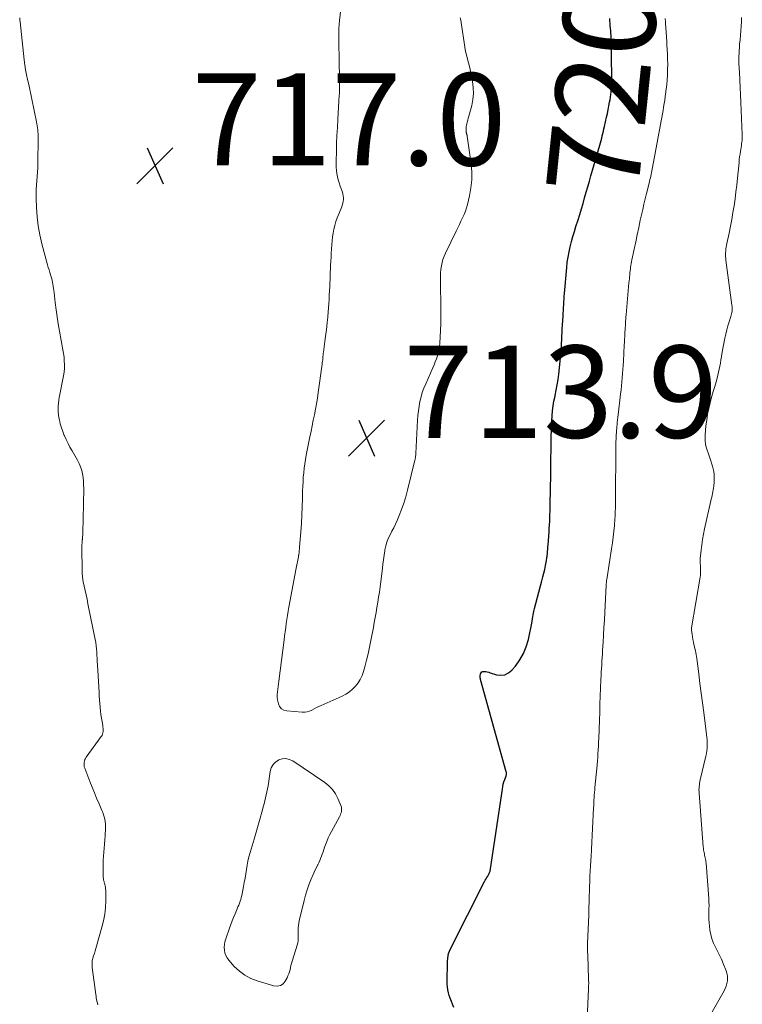
# Model space of a CAD drawing. Units: feet. Extents: x 2020000 to 2025000, y 535000 to 540000.
# Drawn here: x 2021141 to 2021298, y 536541 to 536755 of the extents above; entities that cross this region are included whole.
import ezdxf
from ezdxf.enums import TextEntityAlignment as Align

# ---------------------------------------------------------------- set-up
doc = ezdxf.new("R2010")
doc.units = ezdxf.units.FT
doc.header["$LTSCALE"] = 100
doc.header["$MEASUREMENT"] = 0
for name, color, linetype, lineweight in [('CONTOUR INDEX', 32, 'Continuous', 25), ('CONTOUR INDEX LABEL', 7, 'Continuous', 15), ('CONTOUR INTERMEDIATE', 40, 'Continuous', 15), ('SPOT ELEVATION', 7, 'Continuous', 15)]:
    doc.layers.add(name, color=color, linetype=linetype, lineweight=lineweight)
doc.styles.add('slant', font='romans.shx', dxfattribs={"oblique": 14.999978})

# ---------------------------------------------------------------- blocks, each defined once
blk = doc.blocks.new('SPOT')
at = {"layer": 'SPOT ELEVATION', "lineweight": 25}
for p, q in [((-3.95, -3.95), (3.86, 3.85)), ((-1.67, 3.81), (1.74, -3.97))]:
    blk.add_line(p, q, dxfattribs=at)

msp = doc.modelspace()

# ---------------------------------------------------------------- linework, layer by layer
at = {"layer": 'CONTOUR INDEX', "elevation": 720, "flags": 128}
msp.add_lwpolyline([(2021234.95, 536540.78), (2021234.17, 536542.78), (2021233.96, 536543.37), (2021233.79, 536543.97), (2021233.67, 536544.59), (2021233.58, 536545.21), (2021233.53, 536545.84), (2021233.5, 536546.47), (2021233.5, 536547.1), (2021233.51, 536547.74), (2021233.59, 536549.24), (2021233.59, 536549.43), (2021233.59, 536549.62), (2021233.59, 536549.8), (2021233.58, 536549.99), (2021233.57, 536550.17), (2021233.57, 536550.36), (2021233.57, 536550.54), (2021233.58, 536550.73), (2021233.65, 536551.43), (2021233.72, 536551.95), (2021233.84, 536552.47), (2021234.01, 536552.97), (2021234.22, 536553.45), (2021241.64, 536568.06), (2021241.8, 536568.36), (2021241.96, 536568.66), (2021242.13, 536568.96), (2021242.31, 536569.25), (2021242.48, 536569.53), (2021242.57, 536569.69), (2021242.64, 536569.84), (2021242.72, 536570), (2021242.78, 536570.16), (2021242.83, 536570.33), (2021242.88, 536570.49), (2021242.92, 536570.66), (2021242.95, 536570.83), (2021245.49, 536588.13), (2021245.58, 536588.65), (2021245.69, 536589.17), (2021245.84, 536589.69), (2021246.01, 536590.19), (2021246.29, 536590.98), (2021246.33, 536591.09), (2021246.36, 536591.2), (2021246.38, 536591.32), (2021246.39, 536591.43), (2021246.4, 536591.55), (2021246.39, 536591.66), (2021246.38, 536591.78), (2021246.35, 536591.89), (2021240.77, 536611.86), (2021240.75, 536611.96), (2021240.72, 536612.06), (2021240.7, 536612.17), (2021240.67, 536612.27), (2021240.66, 536612.38), (2021240.66, 536612.48), (2021240.66, 536612.59), (2021240.68, 536612.69), (2021240.77, 536613.1), (2021240.89, 536613.33), (2021241.05, 536613.51), (2021241.28, 536613.6), (2021241.54, 536613.63), (2021241.58, 536613.63), (2021241.9, 536613.58), (2021242.23, 536613.51), (2021242.55, 536613.43), (2021242.87, 536613.34), (2021244.22, 536612.92), (2021245.16, 536612.81), (2021246.03, 536612.9), (2021246.82, 536613.29), (2021247.55, 536613.88), (2021248.34, 536614.8), (2021249.29, 536616.11), (2021250.1, 536617.49), (2021250.69, 536618.98), (2021251.14, 536620.53), (2021251.95, 536624.47), (2021251.97, 536624.59), (2021251.99, 536624.72), (2021252.01, 536624.85), (2021252.03, 536624.97), (2021252.04, 536625.1), (2021252.06, 536625.23), (2021252.07, 536625.36), (2021252.09, 536625.48), (2021252.17, 536625.92), (2021252.23, 536626.26), (2021252.3, 536626.61), (2021252.38, 536626.95), (2021252.47, 536627.29), (2021254.08, 536633.3), (2021254.29, 536634.12), (2021254.49, 536634.93), (2021254.68, 536635.75), (2021254.85, 536636.57), (2021255, 536637.27), (2021255.09, 536637.74), (2021255.17, 536638.21), (2021255.23, 536638.69), (2021255.27, 536639.17), (2021255.3, 536639.64), (2021255.34, 536640.12), (2021255.37, 536640.6), (2021255.41, 536641.08), (2021255.62, 536643.89), (2021255.67, 536644.64), (2021255.72, 536645.39), (2021255.76, 536646.13), (2021255.79, 536646.88), (2021255.82, 536647.63), (2021255.84, 536648.38), (2021255.86, 536649.13), (2021255.87, 536649.88), (2021255.99, 536656.32), (2021256.02, 536658.08), (2021256.04, 536659.85), (2021256.07, 536661.61), (2021256.09, 536663.37), (2021256.1, 536664.74), (2021256.13, 536665.82), (2021256.16, 536666.89), (2021256.21, 536667.97), (2021256.28, 536669.04), (2021256.38, 536670.11), (2021256.51, 536671.18), (2021256.69, 536672.24), (2021256.91, 536673.29), (2021256.95, 536673.48), (2021257.19, 536674.63), (2021257.41, 536675.78), (2021257.59, 536676.94), (2021257.74, 536678.11), (2021258.13, 536681.65), (2021258.21, 536682.42), (2021258.27, 536683.2), (2021258.32, 536683.98), (2021258.35, 536684.75), (2021258.38, 536685.53), (2021258.41, 536686.31), (2021258.45, 536687.09), (2021258.49, 536687.86), (2021258.66, 536690.65), (2021258.7, 536691.27), (2021258.73, 536691.88), (2021258.76, 536692.5), (2021258.79, 536693.12), (2021258.82, 536693.74), (2021258.86, 536694.35), (2021258.9, 536694.97), (2021258.95, 536695.58), (2021259.45, 536701.2), (2021259.58, 536702.34), (2021259.74, 536703.47), (2021259.95, 536704.59), (2021260.2, 536705.7), (2021260.49, 536706.81), (2021260.79, 536707.91), (2021261.12, 536709.01), (2021261.45, 536710.1), (2021261.9, 536711.52), (2021262.27, 536712.71), (2021262.64, 536713.91), (2021262.99, 536715.11), (2021263.34, 536716.31), (2021263.68, 536717.51), (2021264.03, 536718.71), (2021264.37, 536719.91), (2021264.71, 536721.11), (2021266.62, 536727.75), (2021266.76, 536728.25), (2021266.9, 536728.76), (2021267.03, 536729.26), (2021267.16, 536729.77), (2021267.29, 536730.27), (2021267.41, 536730.78), (2021267.53, 536731.29), (2021267.65, 536731.8), (2021268.09, 536733.78), (2021268.27, 536734.6), (2021268.44, 536735.42), (2021268.61, 536736.24), (2021268.76, 536737.07), (2021268.84, 536737.53), (2021268.94, 536738.12), (2021269.03, 536738.72), (2021269.11, 536739.32), (2021269.17, 536739.92), (2021269.22, 536740.52), (2021269.25, 536741.12), (2021269.26, 536741.73), (2021269.26, 536742.33), (2021269.07, 536751.47), (2021269.05, 536752.01), (2021269.02, 536752.54), (2021268.97, 536753.08), (2021268.9, 536753.61), (2021268.84, 536754.14), (2021268.79, 536754.68), (2021268.77, 536755.21)], dxfattribs=at)
at = {"layer": 'CONTOUR INTERMEDIATE', "flags": 128}
for points, elevation in [([(2021210.75, 536759.78), (2021210.19, 536754.76), (2021210.11, 536753.88), (2021210.05, 536753), (2021210.02, 536752.11), (2021210.02, 536751.23), (2021210.04, 536750.34), (2021210.06, 536749.46), (2021210.07, 536748.57), (2021210.08, 536747.68), (2021210.18, 536740.55), (2021210.18, 536740.14), (2021210.18, 536739.73), (2021210.17, 536739.32), (2021210.15, 536738.91), (2021210.12, 536738.51), (2021210.1, 536738.1), (2021210.07, 536737.69), (2021210.05, 536737.28), (2021209.8, 536733.27), (2021209.71, 536731.55), (2021209.62, 536729.83), (2021209.56, 536728.11), (2021209.51, 536726.39), (2021209.46, 536724.34), (2021209.46, 536723.64), (2021209.49, 536722.95), (2021209.54, 536722.25), (2021209.62, 536721.56), (2021209.74, 536720.87), (2021209.89, 536720.2), (2021210.08, 536719.53), (2021210.3, 536718.87), (2021210.8, 536717.52), (2021210.91, 536717.14), (2021210.99, 536716.74), (2021211.02, 536716.34), (2021211.02, 536715.93), (2021210.97, 536715.53), (2021210.9, 536715.13), (2021210.79, 536714.74), (2021210.65, 536714.35), (2021209.69, 536711.96), (2021209.4, 536711.16), (2021209.15, 536710.34), (2021208.95, 536709.52), (2021208.78, 536708.68), (2021208.66, 536707.83), (2021208.56, 536706.98), (2021208.49, 536706.13), (2021208.43, 536705.28), (2021208.43, 536705.21), (2021208.39, 536704.32), (2021208.34, 536703.43), (2021208.3, 536702.55), (2021208.26, 536701.66), (2021208.05, 536697.08), (2021208.01, 536696.15), (2021207.96, 536695.22), (2021207.91, 536694.3), (2021207.87, 536693.37), (2021207.81, 536692.45), (2021207.74, 536691.52), (2021207.66, 536690.6), (2021207.57, 536689.68), (2021207.54, 536689.39), (2021207.42, 536688.33), (2021207.3, 536687.27), (2021207.16, 536686.21), (2021207.02, 536685.15), (2021206.71, 536682.87), (2021206.66, 536682.54), (2021206.62, 536682.21), (2021206.59, 536681.88), (2021206.56, 536681.55), (2021206.53, 536681.22), (2021206.49, 536680.89), (2021206.45, 536680.56), (2021206.41, 536680.23), (2021205.56, 536674.09), (2021205.38, 536672.88), (2021205.19, 536671.68), (2021204.97, 536670.48), (2021204.74, 536669.28), (2021204.5, 536668.08), (2021204.25, 536666.88), (2021204.01, 536665.69), (2021203.77, 536664.49), (2021202.98, 536660.55), (2021202.81, 536659.59), (2021202.65, 536658.63), (2021202.52, 536657.66), (2021202.42, 536656.69), (2021202.33, 536655.72), (2021202.27, 536654.74), (2021202.22, 536653.77), (2021202.19, 536652.79), (2021202.15, 536651.13), (2021202.1, 536649.32), (2021202.02, 536647.51), (2021201.92, 536645.7), (2021201.79, 536643.9), (2021201.53, 536640.58), (2021201.5, 536640.17), (2021201.45, 536639.76), (2021201.4, 536639.35), (2021201.34, 536638.94), (2021201.32, 536638.83), (2021201.26, 536638.48), (2021201.2, 536638.13), (2021201.14, 536637.77), (2021201.07, 536637.42), (2021201, 536637.07), (2021200.93, 536636.72), (2021200.86, 536636.36), (2021200.79, 536636.01), (2021199.2, 536627.55), (2021199.04, 536626.67), (2021198.89, 536625.78), (2021198.76, 536624.9), (2021198.63, 536624.01), (2021198.51, 536623.12), (2021198.39, 536622.23), (2021198.27, 536621.34), (2021198.16, 536620.44), (2021197, 536611.5), (2021196.93, 536610.93), (2021196.86, 536610.35), (2021196.79, 536609.77), (2021196.72, 536609.2), (2021196.69, 536608.62), (2021196.69, 536608.05), (2021196.76, 536607.48), (2021196.86, 536606.91), (2021196.93, 536606.6), (2021197.2, 536606.01), (2021197.58, 536605.53), (2021198.11, 536605.24), (2021198.74, 536605.06), (2021202.1, 536604.81), (2021202.65, 536604.82), (2021203.18, 536604.89), (2021203.7, 536605.04), (2021204.2, 536605.26), (2021204.7, 536605.52), (2021205.19, 536605.77), (2021205.7, 536606.02), (2021206.21, 536606.25), (2021210.76, 536608.27), (2021211.57, 536608.69), (2021212.33, 536609.18), (2021213.02, 536609.76), (2021213.66, 536610.41), (2021214.21, 536611.14), (2021214.69, 536611.9), (2021215.06, 536612.72), (2021215.37, 536613.58), (2021215.66, 536614.63), (2021216.03, 536616.04), (2021216.39, 536617.46), (2021216.7, 536618.89), (2021216.99, 536620.33), (2021217.52, 536623.13), (2021217.72, 536624.23), (2021217.93, 536625.32), (2021218.12, 536626.42), (2021218.31, 536627.52), (2021218.5, 536628.62), (2021218.67, 536629.73), (2021218.83, 536630.83), (2021218.98, 536631.94), (2021219.49, 536635.92), (2021219.61, 536636.89), (2021219.74, 536637.85), (2021219.87, 536638.82), (2021220.01, 536639.79), (2021220.04, 536640.01), (2021220.21, 536640.85), (2021220.43, 536641.68), (2021220.75, 536642.47), (2021221.13, 536643.24), (2021221.54, 536644), (2021221.93, 536644.77), (2021222.3, 536645.55), (2021222.65, 536646.34), (2021223.1, 536647.41), (2021223.63, 536648.76), (2021224.12, 536650.12), (2021224.54, 536651.5), (2021224.92, 536652.9), (2021226.51, 536659.42), (2021226.56, 536659.59), (2021226.59, 536659.77), (2021226.63, 536659.95), (2021226.66, 536660.12), (2021226.68, 536660.3), (2021226.71, 536660.48), (2021226.72, 536660.66), (2021226.74, 536660.84), (2021227.11, 536668.12), (2021227.19, 536669.13), (2021227.3, 536670.15), (2021227.45, 536671.15), (2021227.63, 536672.15), (2021227.86, 536673.14), (2021228.14, 536674.11), (2021228.48, 536675.07), (2021228.87, 536676.01), (2021230.42, 536679.48), (2021230.69, 536680.12), (2021230.95, 536680.76), (2021231.18, 536681.42), (2021231.4, 536682.08), (2021231.58, 536682.75), (2021231.73, 536683.43), (2021231.83, 536684.11), (2021231.9, 536684.8), (2021232.08, 536687.52), (2021232.11, 536688.06), (2021232.13, 536688.59), (2021232.14, 536689.13), (2021232.15, 536689.66), (2021232.15, 536690.2), (2021232.14, 536690.73), (2021232.14, 536691.27), (2021232.13, 536691.8), (2021232.05, 536698.59), (2021232.06, 536699.33), (2021232.1, 536700.07), (2021232.17, 536700.8), (2021232.27, 536701.54), (2021232.42, 536702.26), (2021232.61, 536702.97), (2021232.86, 536703.66), (2021233.15, 536704.33), (2021235.49, 536709.11), (2021235.83, 536709.82), (2021236.18, 536710.53), (2021236.52, 536711.24), (2021236.87, 536711.94), (2021237.19, 536712.66), (2021237.47, 536713.39), (2021237.71, 536714.13), (2021237.92, 536714.89), (2021238.37, 536716.76), (2021238.67, 536718.47), (2021238.85, 536720.18), (2021238.84, 536721.91), (2021238.7, 536723.64), (2021237.86, 536729.69), (2021237.85, 536729.8), (2021237.83, 536729.9), (2021237.8, 536730), (2021237.77, 536730.09), (2021237.74, 536730.19), (2021237.72, 536730.29), (2021237.7, 536730.39), (2021237.68, 536730.49), (2021237.64, 536730.87), (2021237.62, 536731.16), (2021237.62, 536731.45), (2021237.66, 536731.74), (2021237.72, 536732.03), (2021237.78, 536732.3), (2021237.89, 536732.72), (2021238, 536733.14), (2021238.11, 536733.56), (2021238.22, 536733.99), (2021238.84, 536736.34), (2021239.09, 536737.62), (2021239.22, 536738.91), (2021239.19, 536740.21), (2021239.04, 536741.5), (2021238.93, 536742.12), (2021238.73, 536743.11), (2021238.52, 536744.1), (2021238.28, 536745.08), (2021238.01, 536746.05), (2021237.76, 536747.03), (2021237.53, 536748.01), (2021237.34, 536749.01), (2021237.18, 536750), (2021236.74, 536753.28), (2021236.66, 536753.81), (2021236.57, 536754.33), (2021236.47, 536754.85), (2021236.36, 536755.37)], 716), ([(2021157.76, 536541.35), (2021157.67, 536541.72), (2021157.59, 536542.1), (2021157.52, 536542.48), (2021157.45, 536542.85), (2021157.39, 536543.23), (2021157.33, 536543.61), (2021156.56, 536549.44), (2021156.54, 536549.69), (2021156.52, 536549.94), (2021156.52, 536550.19), (2021156.52, 536550.45), (2021156.54, 536550.7), (2021156.57, 536550.95), (2021156.63, 536551.2), (2021156.69, 536551.44), (2021156.86, 536551.99), (2021157.02, 536552.5), (2021157.17, 536553.02), (2021157.32, 536553.54), (2021157.47, 536554.06), (2021158.66, 536558.17), (2021159, 536559.58), (2021159.26, 536561), (2021159.41, 536562.44), (2021159.48, 536563.89), (2021159.49, 536566.16), (2021159.47, 536566.48), (2021159.44, 536566.8), (2021159.39, 536567.11), (2021159.31, 536567.43), (2021159.23, 536567.71), (2021159.18, 536567.88), (2021159.13, 536568.05), (2021159.09, 536568.22), (2021159.04, 536568.4), (2021159, 536568.57), (2021158.97, 536568.75), (2021158.96, 536568.92), (2021158.95, 536569.1), (2021158.93, 536570.91), (2021158.93, 536571.79), (2021158.95, 536572.68), (2021159, 536573.56), (2021159.06, 536574.44), (2021159.14, 536575.32), (2021159.21, 536576.2), (2021159.27, 536577.08), (2021159.33, 536577.96), (2021159.44, 536579.61), (2021159.45, 536580.11), (2021159.43, 536580.6), (2021159.37, 536581.09), (2021159.28, 536581.58), (2021159.16, 536582.07), (2021159.02, 536582.54), (2021158.85, 536583.01), (2021158.67, 536583.48), (2021158.03, 536584.94), (2021157.52, 536586.13), (2021157.02, 536587.32), (2021156.53, 536588.53), (2021156.06, 536589.73), (2021154.93, 536592.66), (2021154.84, 536592.96), (2021154.79, 536593.27), (2021154.78, 536593.58), (2021154.8, 536593.89), (2021154.87, 536594.2), (2021154.97, 536594.5), (2021155.11, 536594.78), (2021155.28, 536595.05), (2021158.53, 536599.5), (2021158.68, 536599.76), (2021158.8, 536600.03), (2021158.87, 536600.31), (2021158.91, 536600.61), (2021158.91, 536600.91), (2021158.9, 536601.22), (2021158.87, 536601.52), (2021158.83, 536601.82), (2021158.68, 536602.74), (2021158.56, 536603.51), (2021158.45, 536604.27), (2021158.36, 536605.04), (2021158.28, 536605.81), (2021158.28, 536605.86), (2021158.2, 536606.65), (2021158.14, 536607.45), (2021158.08, 536608.25), (2021158.03, 536609.04), (2021157.7, 536615.04), (2021157.66, 536615.74), (2021157.63, 536616.43), (2021157.59, 536617.12), (2021157.56, 536617.81), (2021157.51, 536618.5), (2021157.44, 536619.19), (2021157.34, 536619.87), (2021157.22, 536620.55), (2021155.63, 536628.3), (2021155.43, 536629.26), (2021155.23, 536630.21), (2021155.02, 536631.17), (2021154.8, 536632.12), (2021154.61, 536633.08), (2021154.47, 536634.04), (2021154.39, 536635.01), (2021154.35, 536635.98), (2021154.32, 536639.85), (2021154.33, 536640.44), (2021154.34, 536641.02), (2021154.37, 536641.6), (2021154.41, 536642.18), (2021154.42, 536642.25), (2021154.46, 536642.79), (2021154.49, 536643.33), (2021154.52, 536643.88), (2021154.54, 536644.43), (2021154.55, 536644.97), (2021154.56, 536645.52), (2021154.57, 536646.06), (2021154.58, 536646.61), (2021154.71, 536653.27), (2021154.7, 536654.06), (2021154.66, 536654.86), (2021154.58, 536655.65), (2021154.46, 536656.44), (2021154.28, 536657.21), (2021154.05, 536657.97), (2021153.75, 536658.69), (2021153.38, 536659.4), (2021152.19, 536661.45), (2021151.74, 536662.25), (2021151.31, 536663.06), (2021150.91, 536663.89), (2021150.52, 536664.72), (2021150.5, 536664.79), (2021150.17, 536665.61), (2021149.87, 536666.44), (2021149.64, 536667.29), (2021149.44, 536668.15), (2021149.34, 536668.63), (2021149.24, 536669.26), (2021149.18, 536669.89), (2021149.16, 536670.52), (2021149.18, 536671.16), (2021149.23, 536671.79), (2021149.31, 536672.42), (2021149.41, 536673.05), (2021149.52, 536673.68), (2021150.22, 536676.96), (2021150.36, 536677.75), (2021150.46, 536678.54), (2021150.52, 536679.34), (2021150.53, 536680.14), (2021150.5, 536680.94), (2021150.45, 536681.73), (2021150.35, 536682.53), (2021150.22, 536683.32), (2021149.44, 536687.43), (2021149.17, 536688.97), (2021148.93, 536690.5), (2021148.72, 536692.04), (2021148.53, 536693.59), (2021148.3, 536695.77), (2021148.25, 536696.23), (2021148.19, 536696.68), (2021148.12, 536697.14), (2021148.04, 536697.59), (2021147.96, 536698.04), (2021147.85, 536698.49), (2021147.73, 536698.94), (2021147.6, 536699.38), (2021147.53, 536699.58), (2021147.36, 536700.12), (2021147.2, 536700.67), (2021147.04, 536701.21), (2021146.89, 536701.76), (2021145.65, 536706.34), (2021145.2, 536708.26), (2021144.84, 536710.21), (2021144.61, 536712.17), (2021144.47, 536714.14), (2021144.39, 536716.24), (2021144.38, 536717.18), (2021144.4, 536718.11), (2021144.46, 536719.05), (2021144.55, 536719.98), (2021144.64, 536720.92), (2021144.72, 536721.85), (2021144.76, 536722.79), (2021144.79, 536723.73), (2021144.83, 536729.28), (2021144.83, 536729.72), (2021144.81, 536730.17), (2021144.78, 536730.61), (2021144.75, 536731.06), (2021144.7, 536731.5), (2021144.63, 536731.94), (2021144.56, 536732.38), (2021144.48, 536732.82), (2021143.48, 536737.68), (2021143.25, 536738.75), (2021143.02, 536739.81), (2021142.78, 536740.88), (2021142.53, 536741.95), (2021142.3, 536743.01), (2021142.09, 536744.08), (2021141.93, 536745.16), (2021141.79, 536746.25), (2021140.92, 536754.47), (2021140.87, 536754.89), (2021140.83, 536755.31)], 716), ([(2021263.63, 536533.37), (2021264.18, 536544.82), (2021264.2, 536545.44), (2021264.21, 536546.06), (2021264.2, 536546.68), (2021264.18, 536547.3), (2021264.15, 536547.92), (2021264.12, 536548.54), (2021264.1, 536549.16), (2021264.07, 536549.78), (2021264.01, 536551.71), (2021263.98, 536553.23), (2021263.97, 536554.74), (2021264.01, 536556.25), (2021264.08, 536557.76), (2021264.15, 536559.27), (2021264.22, 536560.78), (2021264.28, 536562.29), (2021264.32, 536563.8), (2021264.41, 536567.16), (2021264.43, 536567.92), (2021264.46, 536568.69), (2021264.49, 536569.45), (2021264.53, 536570.21), (2021264.55, 536570.62), (2021264.58, 536571.18), (2021264.62, 536571.73), (2021264.66, 536572.29), (2021264.7, 536572.84), (2021264.74, 536573.39), (2021264.78, 536573.95), (2021264.81, 536574.5), (2021264.84, 536575.06), (2021265.27, 536584.02), (2021265.3, 536584.58), (2021265.33, 536585.14), (2021265.36, 536585.69), (2021265.4, 536586.25), (2021265.43, 536586.81), (2021265.47, 536587.37), (2021265.52, 536587.92), (2021265.57, 536588.48), (2021265.95, 536592.58), (2021266.02, 536593.39), (2021266.09, 536594.2), (2021266.16, 536595.01), (2021266.22, 536595.82), (2021266.28, 536596.64), (2021266.33, 536597.45), (2021266.37, 536598.26), (2021266.41, 536599.07), (2021266.54, 536603.04), (2021266.6, 536604.78), (2021266.66, 536606.52), (2021266.73, 536608.26), (2021266.79, 536610), (2021266.87, 536611.9), (2021266.9, 536612.69), (2021266.94, 536613.49), (2021266.99, 536614.28), (2021267.04, 536615.07), (2021267.09, 536615.86), (2021267.14, 536616.65), (2021267.19, 536617.44), (2021267.23, 536618.24), (2021267.33, 536619.9), (2021267.43, 536621.52), (2021267.52, 536623.15), (2021267.61, 536624.77), (2021267.69, 536626.39), (2021268, 536632.36), (2021268.01, 536632.51), (2021268.02, 536632.66), (2021268.04, 536632.81), (2021268.05, 536632.96), (2021268.07, 536633.11), (2021268.09, 536633.26), (2021268.11, 536633.41), (2021268.13, 536633.56), (2021269.17, 536640.22), (2021269.36, 536641.48), (2021269.52, 536642.75), (2021269.66, 536644.02), (2021269.78, 536645.29), (2021269.89, 536646.73), (2021269.93, 536647.28), (2021269.96, 536647.84), (2021269.99, 536648.39), (2021270, 536648.95), (2021270.01, 536649.5), (2021270.02, 536650.06), (2021270.03, 536650.61), (2021270.03, 536651.17), (2021270.09, 536661.86), (2021270.1, 536662.2), (2021270.1, 536662.54), (2021270.11, 536662.88), (2021270.12, 536663.22), (2021270.13, 536663.56), (2021270.14, 536663.9), (2021270.16, 536664.24), (2021270.17, 536664.59), (2021270.19, 536664.9), (2021270.23, 536665.4), (2021270.26, 536665.89), (2021270.3, 536666.39), (2021270.35, 536666.88), (2021270.37, 536667.02), (2021270.42, 536667.59), (2021270.48, 536668.15), (2021270.55, 536668.72), (2021270.61, 536669.28), (2021271.14, 536673.77), (2021271.23, 536674.66), (2021271.33, 536675.54), (2021271.41, 536676.43), (2021271.49, 536677.31), (2021271.56, 536678.2), (2021271.62, 536679.08), (2021271.68, 536679.97), (2021271.73, 536680.86), (2021271.93, 536684.39), (2021271.96, 536685.02), (2021272, 536685.64), (2021272.03, 536686.26), (2021272.06, 536686.88), (2021272.08, 536687.2), (2021272.11, 536687.66), (2021272.13, 536688.13), (2021272.16, 536688.59), (2021272.2, 536689.06), (2021272.23, 536689.52), (2021272.26, 536689.99), (2021272.3, 536690.45), (2021272.34, 536690.92), (2021272.95, 536697.87), (2021272.99, 536698.3), (2021273.03, 536698.74), (2021273.07, 536699.18), (2021273.11, 536699.61), (2021273.12, 536699.7), (2021273.16, 536700.09), (2021273.2, 536700.48), (2021273.26, 536700.87), (2021273.31, 536701.27), (2021273.38, 536701.66), (2021273.45, 536702.05), (2021273.52, 536702.44), (2021273.6, 536702.83), (2021274.08, 536705.18), (2021274.41, 536706.75), (2021274.74, 536708.31), (2021275.07, 536709.88), (2021275.41, 536711.44), (2021275.94, 536713.81), (2021276.19, 536714.95), (2021276.46, 536716.09), (2021276.73, 536717.23), (2021277.01, 536718.36), (2021277.39, 536719.88), (2021277.49, 536720.25), (2021277.58, 536720.63), (2021277.67, 536721.01), (2021277.75, 536721.39), (2021277.84, 536721.77), (2021277.92, 536722.15), (2021277.99, 536722.53), (2021278.06, 536722.91), (2021279.79, 536732.24), (2021279.93, 536732.99), (2021280.07, 536733.75), (2021280.2, 536734.5), (2021280.34, 536735.25), (2021280.47, 536736), (2021280.59, 536736.75), (2021280.71, 536737.51), (2021280.82, 536738.26), (2021280.9, 536738.81), (2021281.03, 536739.84), (2021281.14, 536740.88), (2021281.22, 536741.91), (2021281.29, 536742.95), (2021281.29, 536743.09), (2021281.33, 536744.19), (2021281.34, 536745.3), (2021281.32, 536746.41), (2021281.28, 536747.51), (2021281.19, 536749.43), (2021281.16, 536749.94), (2021281.13, 536750.44), (2021281.1, 536750.95), (2021281.07, 536751.45), (2021281.04, 536751.96), (2021281, 536752.46), (2021280.97, 536752.97), (2021280.93, 536753.48), (2021280.9, 536753.82), (2021280.85, 536754.49), (2021280.81, 536755.17)], 724), ([(2021289.54, 536537.32), (2021293.57, 536544.35), (2021293.83, 536544.86), (2021294.04, 536545.39), (2021294.2, 536545.94), (2021294.3, 536546.51), (2021294.33, 536547.08), (2021294.31, 536547.64), (2021294.19, 536548.2), (2021294.02, 536548.74), (2021293.38, 536550.32), (2021293, 536551.22), (2021292.59, 536552.11), (2021292.15, 536552.99), (2021291.69, 536553.86), (2021291.27, 536554.73), (2021290.92, 536555.63), (2021290.67, 536556.57), (2021290.49, 536557.53), (2021290.38, 536558.38), (2021290.31, 536559.13), (2021290.26, 536559.88), (2021290.25, 536560.63), (2021290.28, 536561.38), (2021290.3, 536562.13), (2021290.31, 536562.88), (2021290.29, 536563.64), (2021290.25, 536564.39), (2021289.67, 536572.07), (2021289.64, 536572.37), (2021289.6, 536572.66), (2021289.55, 536572.95), (2021289.49, 536573.24), (2021289.43, 536573.53), (2021289.36, 536573.82), (2021289.3, 536574.11), (2021289.24, 536574.4), (2021289.18, 536574.69), (2021289.13, 536574.98), (2021289.1, 536575.28), (2021289.07, 536575.57), (2021288.16, 536587.23), (2021288.14, 536587.59), (2021288.13, 536587.95), (2021288.15, 536588.31), (2021288.17, 536588.67), (2021288.21, 536589.03), (2021288.26, 536589.39), (2021288.33, 536589.74), (2021288.41, 536590.1), (2021289.61, 536595.23), (2021289.73, 536595.82), (2021289.82, 536596.4), (2021289.88, 536596.99), (2021289.91, 536597.58), (2021289.91, 536598.17), (2021289.89, 536598.77), (2021289.85, 536599.36), (2021289.78, 536599.95), (2021289.15, 536604.75), (2021288.88, 536606.84), (2021288.61, 536608.92), (2021288.34, 536611.01), (2021288.07, 536613.1), (2021287.64, 536616.46), (2021287.58, 536616.86), (2021287.51, 536617.27), (2021287.43, 536617.67), (2021287.35, 536618.08), (2021287.04, 536619.43), (2021286.92, 536619.99), (2021286.81, 536620.55), (2021286.71, 536621.12), (2021286.62, 536621.69), (2021286.5, 536622.53), (2021286.49, 536622.68), (2021286.48, 536622.82), (2021286.49, 536622.97), (2021286.51, 536623.11), (2021288.37, 536634.08), (2021288.43, 536634.47), (2021288.47, 536634.85), (2021288.49, 536635.24), (2021288.49, 536635.62), (2021288.49, 536635.83), (2021288.48, 536636.11), (2021288.46, 536636.4), (2021288.44, 536636.68), (2021288.4, 536636.97), (2021288.38, 536637.25), (2021288.36, 536637.53), (2021288.37, 536637.82), (2021288.39, 536638.1), (2021288.57, 536639.89), (2021288.72, 536641.06), (2021288.89, 536642.23), (2021289.1, 536643.4), (2021289.34, 536644.56), (2021290.7, 536650.58), (2021290.79, 536650.98), (2021290.88, 536651.38), (2021290.97, 536651.78), (2021291.06, 536652.17), (2021291.14, 536652.57), (2021291.21, 536652.98), (2021291.27, 536653.38), (2021291.32, 536653.79), (2021291.42, 536654.71), (2021291.45, 536655.58), (2021291.41, 536656.44), (2021291.27, 536657.28), (2021291.05, 536658.12), (2021290.53, 536659.7), (2021290.32, 536660.34), (2021290.12, 536660.99), (2021289.92, 536661.63), (2021289.72, 536662.28), (2021289.57, 536662.93), (2021289.47, 536663.59), (2021289.44, 536664.26), (2021289.47, 536664.93), (2021289.65, 536666.85), (2021289.81, 536668.12), (2021290, 536669.38), (2021290.26, 536670.63), (2021290.56, 536671.87), (2021290.66, 536672.25), (2021290.95, 536673.3), (2021291.23, 536674.34), (2021291.53, 536675.38), (2021291.83, 536676.41), (2021292.05, 536677.19), (2021292.23, 536677.84), (2021292.39, 536678.49), (2021292.53, 536679.16), (2021292.65, 536679.82), (2021292.76, 536680.49), (2021292.88, 536681.15), (2021293, 536681.82), (2021293.12, 536682.48), (2021293.74, 536685.89), (2021293.92, 536686.78), (2021294.14, 536687.67), (2021294.38, 536688.55), (2021294.66, 536689.43), (2021295.05, 536690.57), (2021295.14, 536690.87), (2021295.21, 536691.17), (2021295.27, 536691.48), (2021295.3, 536691.79), (2021295.32, 536692.11), (2021295.32, 536692.42), (2021295.31, 536692.73), (2021295.28, 536693.05), (2021293.98, 536702.82), (2021293.95, 536703.02), (2021293.93, 536703.21), (2021293.91, 536703.41), (2021293.89, 536703.61), (2021293.88, 536703.81), (2021293.88, 536704.01), (2021293.89, 536704.21), (2021293.9, 536704.4), (2021293.94, 536704.82), (2021293.98, 536705.22), (2021294.04, 536705.63), (2021294.11, 536706.03), (2021294.18, 536706.43), (2021294.65, 536708.66), (2021294.95, 536710.14), (2021295.23, 536711.62), (2021295.49, 536713.11), (2021295.73, 536714.6), (2021295.94, 536716.1), (2021296.14, 536717.59), (2021296.32, 536719.09), (2021296.47, 536720.59), (2021296.81, 536723.98), (2021296.87, 536724.59), (2021296.95, 536725.19), (2021297.03, 536725.8), (2021297.12, 536726.4), (2021297.19, 536726.79), (2021297.25, 536727.2), (2021297.32, 536727.6), (2021297.38, 536728), (2021297.44, 536728.4), (2021297.48, 536728.81), (2021297.51, 536729.21), (2021297.52, 536729.62), (2021297.52, 536730.03), (2021297.22, 536737.01), (2021297.15, 536738.63), (2021297.07, 536740.26), (2021296.98, 536741.89), (2021296.88, 536743.52), (2021296.83, 536744.37), (2021296.78, 536745.57), (2021296.77, 536746.77), (2021296.81, 536747.97), (2021296.9, 536749.16), (2021296.94, 536749.61), (2021297.03, 536750.59), (2021297.11, 536751.56), (2021297.2, 536752.53), (2021297.28, 536753.5), (2021297.34, 536754.47), (2021297.37, 536755.44)], 728)]:
    msp.add_lwpolyline(points, dxfattribs=dict(at, elevation=elevation))
at = {"layer": 'CONTOUR INTERMEDIATE', "elevation": 716, "flags": 128}
msp.add_lwpolyline([(2021210.64, 536583.91), (2021210.59, 536584.22), (2021210.49, 536584.53), (2021209.83, 536586.08), (2021209.3, 536587.1), (2021208.66, 536588.03), (2021207.87, 536588.83), (2021206.97, 536589.55), (2021200.04, 536594.21), (2021199.3, 536594.55), (2021198.55, 536594.73), (2021197.78, 536594.66), (2021196.99, 536594.43), (2021196.32, 536593.97), (2021195.76, 536593.41), (2021195.39, 536592.72), (2021195.15, 536591.93), (2021194.68, 536588.84), (2021194.57, 536588.18), (2021194.45, 536587.53), (2021194.31, 536586.88), (2021194.15, 536586.23), (2021193.98, 536585.58), (2021193.81, 536584.94), (2021193.64, 536584.29), (2021193.46, 536583.65), (2021192.82, 536581.32), (2021192.68, 536580.81), (2021192.54, 536580.3), (2021192.4, 536579.78), (2021192.26, 536579.27), (2021192.12, 536578.76), (2021191.98, 536578.25), (2021191.83, 536577.74), (2021191.68, 536577.24), (2021190.79, 536574.34), (2021190.54, 536573.44), (2021190.32, 536572.52), (2021190.13, 536571.6), (2021189.98, 536570.67), (2021189.84, 536569.74), (2021189.69, 536568.81), (2021189.52, 536567.89), (2021189.35, 536566.96), (2021188.97, 536565.03), (2021188.87, 536564.61), (2021188.76, 536564.19), (2021188.63, 536563.79), (2021188.48, 536563.38), (2021188.32, 536562.98), (2021188.16, 536562.58), (2021188, 536562.18), (2021187.83, 536561.78), (2021187.53, 536561.05), (2021187.22, 536560.29), (2021186.92, 536559.52), (2021186.63, 536558.75), (2021186.35, 536557.97), (2021185.51, 536555.62), (2021185.34, 536555.03), (2021185.22, 536554.42), (2021185.19, 536553.81), (2021185.21, 536553.19), (2021185.33, 536552.59), (2021185.51, 536552.02), (2021185.81, 536551.5), (2021186.17, 536551.01), (2021187.37, 536549.67), (2021188.46, 536548.64), (2021189.64, 536547.75), (2021190.94, 536547.07), (2021192.34, 536546.52), (2021195.93, 536545.44), (2021196.68, 536545.39), (2021197.36, 536545.51), (2021197.93, 536545.9), (2021198.43, 536546.47), (2021198.81, 536547.17), (2021199.01, 536547.6), (2021199.19, 536548.03), (2021199.33, 536548.48), (2021199.45, 536548.94), (2021199.55, 536549.41), (2021199.66, 536549.87), (2021199.78, 536550.33), (2021199.91, 536550.78), (2021201.04, 536554.51), (2021201.12, 536554.82), (2021201.18, 536555.13), (2021201.22, 536555.45), (2021201.24, 536555.77), (2021201.24, 536556.09), (2021201.24, 536556.41), (2021201.24, 536556.73), (2021201.23, 536557.05), (2021201.22, 536557.48), (2021201.23, 536558.01), (2021201.27, 536558.54), (2021201.34, 536559.06), (2021201.45, 536559.58), (2021202.5, 536563.98), (2021202.8, 536565.11), (2021203.15, 536566.24), (2021203.54, 536567.35), (2021203.97, 536568.44), (2021204.46, 536569.59), (2021204.68, 536570.1), (2021204.92, 536570.61), (2021205.16, 536571.11), (2021205.41, 536571.6), (2021205.45, 536571.68), (2021205.68, 536572.14), (2021205.89, 536572.6), (2021206.09, 536573.08), (2021206.28, 536573.55), (2021206.45, 536574.04), (2021206.62, 536574.52), (2021206.79, 536575.01), (2021206.96, 536575.49), (2021207.15, 536576.03), (2021207.42, 536576.78), (2021207.73, 536577.52), (2021208.07, 536578.24), (2021208.43, 536578.95), (2021210.15, 536582.08), (2021210.29, 536582.37), (2021210.42, 536582.66), (2021210.52, 536582.97), (2021210.6, 536583.29), (2021210.64, 536583.6)], close=True, dxfattribs=at)

# ---------------------------------------------------------------- block references
at = {"layer": 'SPOT ELEVATION'}
for p in [(2021170.17, 536723.32, 716.96), (2021216.06, 536664.27, 713.9)]:
    msp.add_blockref('SPOT', p, dxfattribs=at)

# ---------------------------------------------------------------- texts
at = {"layer": 'CONTOUR INDEX LABEL', "style": 'slant', "oblique": 15}
msp.add_text('720', height=20, rotation=84.0917, dxfattribs=at).set_placement((2021267.13, 536739.62, 720), align=Align.MIDDLE_CENTER)
at = {"layer": 'SPOT ELEVATION', "style": 'slant', "oblique": 15}
for s, p in [('717.0', (2021178.17, 536723.32, 716.96)), ('713.9', (2021224.06, 536664.27, 713.9))]:
    msp.add_text(s, height=20, dxfattribs=at).set_placement(p)

doc.saveas('drawing.dxf')
